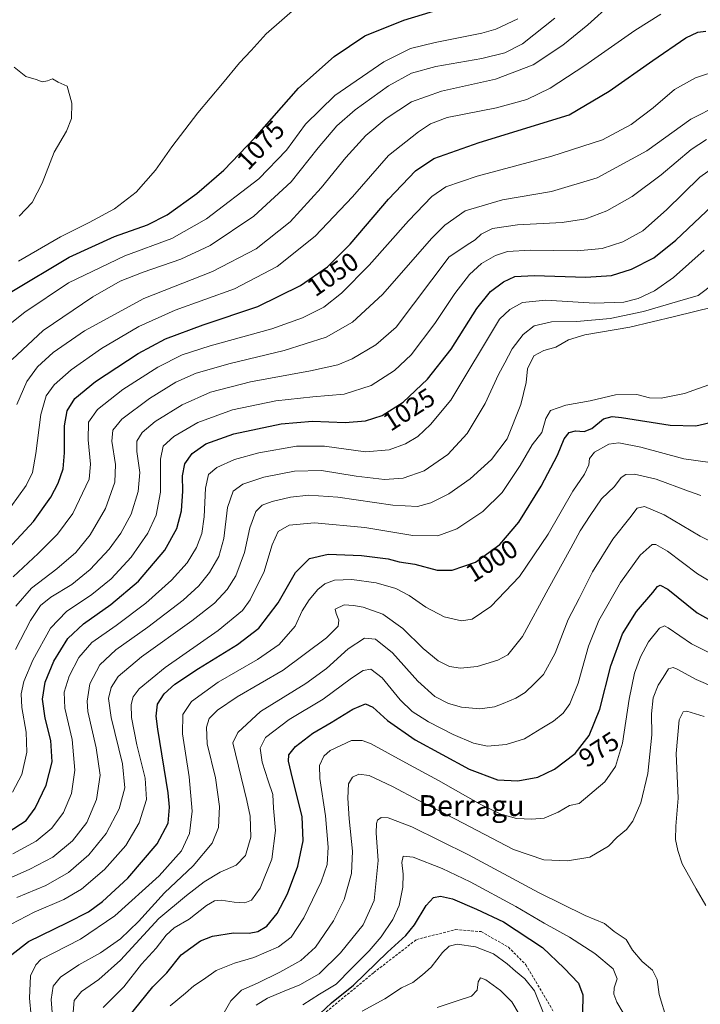
# Model space of a CAD drawing. Units: metres. Extents: x 630787 to 634241, y 4757440 to 4759819.
# Drawn here: x 633076 to 633337, y 4758086 to 4758463 of the extents above; entities that cross this region are included whole.
import ezdxf
from ezdxf.enums import TextEntityAlignment as Align

# ---------------------------------------------------------------- set-up
doc = ezdxf.new("R2010")
doc.units = ezdxf.units.M
doc.header["$MEASUREMENT"] = 0
doc.linetypes.add('TRAZOSX2', pattern=[1.5, 1, -0.5])
for name, color, linetype, lineweight in [('Curva de nivel maestra', 36, 'Continuous', 30), ('Curva de nivel normal', 36, 'Continuous', 0), ('Rótulo de curva de nivel directora', 19, 'Continuous', 0), ('Senda', 19, 'TRAZOSX2', 0), ('Texto cartográfico', 19, 'Continuous', 0)]:
    doc.layers.add(name, color=color, linetype=linetype, lineweight=lineweight)
doc.styles.add('Arial', font='txt', dxfattribs={"height": 0.2})

# ---------------------------------------------------------------- blocks, each defined once
blk = doc.blocks.new('*U189')
at = {"layer": 'Curva de nivel normal', "color": 36, "linetype": 'Continuous', "lineweight": 0}
blk.add_polyline3d([(633267.09, 4758082.06, 940), (633264.31, 4758086.85, 940), (633259.98, 4758091.18, 940), (633254.38, 4758095.21, 940), (633252.34, 4758095.94, 940), (633251.46, 4758094.53, 940), (633251.01, 4758091.34, 940), (633248.84, 4758088.96, 940), (633242.93, 4758087.02, 940), (633235.67, 4758084.65, 940)], dxfattribs=at)
blk = doc.blocks.new('*U203')
at = {"layer": 'Curva de nivel normal', "color": 36, "linetype": 'Continuous', "lineweight": 0}
blk.add_polyline3d([(633088.77, 4758074.25, 990), (633087.73, 4758087.64, 990), (633088.57, 4758092.82, 990), (633091.35, 4758096.28, 990), (633098.4, 4758101, 990), (633106.68, 4758105.63, 990), (633114.37, 4758110.98, 990), (633121.17, 4758117.62, 990), (633131.15, 4758128.58, 990), (633142.22, 4758138.92, 990), (633149.41, 4758147.64, 990), (633151.88, 4758153.62, 990), (633152.26, 4758161.64, 990), (633150.73, 4758172.65, 990), (633147.6, 4758185.64, 990), (633147.35, 4758191.99, 990), (633148.34, 4758195.42, 990), (633151.56, 4758198.56, 990), (633159.08, 4758203.68, 990), (633176.64, 4758213.92, 990), (633193.31, 4758226.26, 990), (633197.73, 4758230.68, 990), (633197.96, 4758233.08, 990), (633197.03, 4758235.54, 990), (633196.57, 4758237.22, 990), (633200.1, 4758238.88, 990), (633203.63, 4758238.62, 990), (633207.38, 4758238.06, 990), (633214.86, 4758235.34, 990), (633222.54, 4758229.78, 990), (633230.27, 4758222.16, 990), (633236.1, 4758217.41, 990), (633240.44, 4758215.34, 990), (633244.7, 4758214.6, 990), (633251.01, 4758215.33, 990), (633259.01, 4758217.67, 990), (633262.84, 4758219.78, 990), (633268.35, 4758226.81, 990), (633278.18, 4758244.86, 990), (633286.97, 4758260.57, 990), (633290.56, 4758267.29, 990), (633294.37, 4758273.16, 990), (633298.69, 4758279.53, 990), (633303.67, 4758284.29, 990), (633306.27, 4758287.64, 990), (633308.06, 4758288.9, 990), (633311.27, 4758288.99, 990), (633319.67, 4758287.06, 990), (633332.06, 4758282.4, 990), (633336.7, 4758280.74, 990)], dxfattribs=at)

msp = doc.modelspace()

# ---------------------------------------------------------------- linework, layer by layer
at = {"layer": 'Curva de nivel maestra', "color": 36, "linetype": 'Continuous', "lineweight": 30}
for points in [[(633072.01, 4758358.54, 1075), (633094.67, 4758372.09, 1075), (633112.01, 4758380.01, 1075), (633124.72, 4758384.5, 1075), (633132.18, 4758388.28, 1075), (633143.62, 4758396.48, 1075), (633153.96, 4758405.41, 1075), (633165.8, 4758417.82, 1075), (633182.54, 4758436.86, 1075), (633196.22, 4758449.04, 1075), (633208.01, 4758456.9, 1075), (633222.9, 4758462.94, 1075), (633251.6, 4758471.76, 1075)], [(633069.8, 4758258.68, 1050), (633081, 4758270.86, 1050), (633087.67, 4758280.15, 1050), (633090.48, 4758285.49, 1050), (633092.33, 4758291, 1050), (633092.89, 4758297.18, 1050), (633092.83, 4758307.46, 1050), (633093.87, 4758313.18, 1050), (633096.86, 4758318.02, 1050), (633104.8, 4758324.51, 1050), (633121.05, 4758335.25, 1050), (633131.52, 4758340.78, 1050), (633146.01, 4758346.17, 1050), (633167.01, 4758353.2, 1050), (633183.34, 4758361.26, 1050), (633193.67, 4758368.46, 1050), (633202.34, 4758377.14, 1050), (633217.01, 4758394.28, 1050), (633227.43, 4758405.2, 1050), (633234.37, 4758409.92, 1050), (633251.82, 4758416.06, 1050), (633286.34, 4758426.66, 1050), (633301.63, 4758435.66, 1050), (633318.41, 4758447.39, 1050), (633330.98, 4758456.2, 1050), (633335.65, 4758458.31, 1050), (633338.68, 4758458.73, 1050)], [(633071.34, 4758151.84, 1025), (633078.17, 4758156.28, 1025), (633081.67, 4758161.03, 1025), (633085.88, 4758169.83, 1025), (633088.1, 4758178.78, 1025), (633087.61, 4758186.91, 1025), (633085.46, 4758195.49, 1025), (633084.48, 4758202.81, 1025), (633085.51, 4758209.34, 1025), (633088.75, 4758217.34, 1025), (633094.12, 4758226.01, 1025), (633100.09, 4758231.68, 1025), (633110.67, 4758239.01, 1025), (633121.22, 4758248.01, 1025), (633131.26, 4758259.91, 1025), (633135.98, 4758268.21, 1025), (633137.75, 4758274.98, 1025), (633138.18, 4758282.51, 1025), (633138.05, 4758288.34, 1025), (633138.94, 4758292.93, 1025), (633141.8, 4758296.94, 1025), (633147.05, 4758300.58, 1025), (633157.78, 4758304.36, 1025), (633175.95, 4758308.2, 1025), (633187.93, 4758309.24, 1025), (633200.44, 4758308.82, 1025), (633208.26, 4758309.41, 1025), (633214.67, 4758311.43, 1025), (633222.67, 4758316.53, 1025), (633232.01, 4758325.39, 1025), (633241.01, 4758336.87, 1025), (633250.93, 4758352.38, 1025), (633256.2, 4758359.01, 1025), (633261.14, 4758362.68, 1025), (633265.49, 4758364.74, 1025), (633272.83, 4758365.12, 1025), (633292.74, 4758364.44, 1025), (633302.57, 4758365.07, 1025), (633310.14, 4758367.51, 1025), (633318.71, 4758371.9, 1025), (633327.17, 4758378.57, 1025), (633343.54, 4758394.02, 1025)], [(633072.64, 4758104.98, 1000), (633079.01, 4758109.98, 1000), (633094.01, 4758117.21, 1000), (633102.01, 4758121.31, 1000), (633107.37, 4758125.25, 1000), (633117.12, 4758134.22, 1000), (633128.42, 4758147.34, 1000), (633132.6, 4758155.27, 1000), (633133.17, 4758161.34, 1000), (633132.64, 4758166.89, 1000), (633128.62, 4758191.31, 1000), (633128.06, 4758196.3, 1000), (633128.57, 4758200.85, 1000), (633131.12, 4758204.85, 1000), (633135.12, 4758208.46, 1000), (633144.19, 4758214.54, 1000), (633159.16, 4758223.76, 1000), (633167.3, 4758230.01, 1000), (633174.78, 4758239.68, 1000), (633181.44, 4758251.34, 1000), (633186.81, 4758256.62, 1000), (633193.89, 4758258.29, 1000), (633206.65, 4758257.84, 1000), (633216.88, 4758256.53, 1000), (633221.18, 4758255.43, 1000), (633227.16, 4758254.5, 1000), (633235.74, 4758252.2, 1000), (633241.44, 4758252.17, 1000), (633250.34, 4758255.25, 1000), (633259.67, 4758261.96, 1000), (633266.97, 4758270.52, 1000), (633275.56, 4758284.39, 1000), (633281.81, 4758296.21, 1000), (633284.38, 4758302.55, 1000), (633286.34, 4758304.99, 1000), (633288.7, 4758305.53, 1000), (633292.09, 4758305.33, 1000), (633294.99, 4758306.5, 1000), (633299.51, 4758310.22, 1000), (633302.74, 4758311.11, 1000), (633306.29, 4758310.72, 1000), (633325.02, 4758307.78, 1000), (633334.86, 4758307.53, 1000), (633342.02, 4758309.2, 1000)], [(633116.96, 4758080.5, 975), (633126.67, 4758092.5, 975), (633132.06, 4758097.95, 975), (633137.54, 4758104.76, 975), (633144.94, 4758110.14, 975), (633149.64, 4758111.98, 975), (633157.66, 4758113.27, 975), (633163.69, 4758113.15, 975), (633166.98, 4758113.7, 975), (633170.42, 4758115.84, 975), (633174.34, 4758120.59, 975), (633178.4, 4758128.22, 975), (633182.28, 4758138.76, 975), (633184.35, 4758148.46, 975), (633184.02, 4758157.81, 975), (633180.2, 4758172.52, 975), (633178.78, 4758178.95, 975), (633178.88, 4758181.39, 975), (633181.38, 4758184.6, 975), (633188.01, 4758189.7, 975), (633195.01, 4758193.77, 975), (633203.4, 4758198.91, 975), (633208.25, 4758200.96, 975), (633211.07, 4758199.68, 975), (633216.62, 4758194.53, 975), (633227.27, 4758187.18, 975), (633247.99, 4758176, 975), (633258.83, 4758171.83, 975), (633266.61, 4758171.54, 975), (633274.22, 4758172.93, 975), (633280.65, 4758175.93, 975), (633288.55, 4758181.98, 975), (633293.91, 4758188.83, 975), (633298.08, 4758198.96, 975), (633302.26, 4758215.48, 975), (633306.67, 4758227.74, 975), (633312.13, 4758236.3, 975), (633318.34, 4758243.68, 975), (633320.11, 4758245.97, 975), (633321.23, 4758246.38, 975), (633324.17, 4758244.92, 975), (633335.29, 4758235.89, 975), (633343.8, 4758231.06, 975)], [(633190.89, 4758082.39, 950), (633195.14, 4758086.45, 950), (633203.67, 4758093.21, 950), (633216.67, 4758105.8, 950), (633223.67, 4758112.22, 950), (633226.96, 4758116.28, 950), (633231.48, 4758123.68, 950), (633234.28, 4758126.75, 950), (633236.97, 4758127.33, 950), (633241.6, 4758126.27, 950), (633250.76, 4758122.27, 950), (633261.09, 4758117.46, 950), (633276.04, 4758107.62, 950), (633284.38, 4758099.67, 950), (633289.86, 4758093.94, 950), (633291.52, 4758089.52, 950), (633291.44, 4758082.46, 950)]]:
    msp.add_polyline3d(points, dxfattribs=at)
at = {"layer": 'Curva de nivel normal', "color": 36, "linetype": 'Continuous', "lineweight": 0}
for points in [[(633074.59, 4758315.66, 1060), (633078.4, 4758324.49, 1060), (633082.56, 4758330.14, 1060), (633088.55, 4758335.52, 1060), (633100.55, 4758343.92, 1060), (633123.28, 4758356.3, 1060), (633149.58, 4758366.67, 1060), (633166.28, 4758375.34, 1060), (633179.34, 4758385.68, 1060), (633191.26, 4758398.68, 1060), (633200.67, 4758410.34, 1060), (633208.42, 4758418.68, 1060), (633216.14, 4758425.22, 1060), (633225.87, 4758431.57, 1060), (633237.34, 4758435.67, 1060), (633258.04, 4758440.26, 1060), (633272.47, 4758445.75, 1060), (633283.9, 4758453.32, 1060), (633293.47, 4758461.14, 1060), (633302.54, 4758469.25, 1060)], [(633075.3, 4758370.53, 1080), (633091.38, 4758379.94, 1080), (633102.38, 4758385.41, 1080), (633112.01, 4758390.63, 1080), (633120.34, 4758397.05, 1080), (633127.76, 4758405.45, 1080), (633134.04, 4758414.33, 1080), (633144.03, 4758427.44, 1080), (633153.41, 4758438.58, 1080), (633159.96, 4758446.54, 1080), (633164.41, 4758451.3, 1080), (633170.15, 4758457.65, 1080), (633182.19, 4758468.08, 1080)], [(633072.34, 4758276.45, 1055), (633078.12, 4758284.63, 1055), (633080.58, 4758289.58, 1055), (633081.92, 4758296.93, 1055), (633083.76, 4758311.88, 1055), (633085.81, 4758318.92, 1055), (633088.96, 4758323.24, 1055), (633095.36, 4758328.93, 1055), (633107.03, 4758337.11, 1055), (633121.35, 4758345.49, 1055), (633135.34, 4758351.77, 1055), (633158.01, 4758360.03, 1055), (633174.34, 4758368.54, 1055), (633188.91, 4758380.2, 1055), (633203.31, 4758395.21, 1055), (633216.99, 4758411.01, 1055), (633228.53, 4758420.15, 1055), (633233.1, 4758423.19, 1055), (633239.58, 4758425.57, 1055), (633258.45, 4758429.34, 1055), (633270.11, 4758432.52, 1055), (633279.01, 4758436.83, 1055), (633292.34, 4758445.48, 1055), (633311.41, 4758458.95, 1055), (633321.42, 4758465.16, 1055)], [(633280.85, 4758463.68, 1065), (633268.38, 4758453.89, 1065), (633261.62, 4758450.45, 1065), (633252.86, 4758448.19, 1065), (633235.13, 4758445.18, 1065), (633225.84, 4758442.66, 1065), (633217.1, 4758437.73, 1065), (633204.26, 4758428.54, 1065), (633197.24, 4758422.39, 1065), (633190.03, 4758413.98, 1065), (633179.71, 4758401.03, 1065), (633165.4, 4758387.84, 1065), (633148.7, 4758376.6, 1065), (633137.41, 4758371.35, 1065), (633123.06, 4758366.42, 1065), (633114.16, 4758362.9, 1065), (633103.67, 4758356.96, 1065), (633084.65, 4758344.04, 1065), (633072.79, 4758332.96, 1065)], [(633266.63, 4758463.41, 1070), (633258.18, 4758459.46, 1070), (633252.83, 4758457.87, 1070), (633234.89, 4758454.41, 1070), (633225.47, 4758452.06, 1070), (633215.29, 4758446.89, 1070), (633196.52, 4758434.01, 1070), (633185.26, 4758423.01, 1070), (633177.89, 4758413.14, 1070), (633167.29, 4758402.08, 1070), (633147.34, 4758386.85, 1070), (633134.01, 4758379.26, 1070), (633115.93, 4758372.58, 1070), (633094.34, 4758362.33, 1070)], [(633075.54, 4758387.76, 1085), (633080.52, 4758393.01, 1085), (633084.34, 4758400.43, 1085), (633088.96, 4758412.34, 1085), (633093.66, 4758420.43, 1085), (633095.57, 4758425.29, 1085), (633095.7, 4758431.13, 1085), (633093.91, 4758437.58, 1085), (633090.49, 4758439.16, 1085), (633088.29, 4758440.38, 1085), (633086.34, 4758439.68, 1085), (633084.34, 4758439.32, 1085), (633082.01, 4758440.18, 1085), (633078.09, 4758441.36, 1085), (633073.56, 4758444.96, 1085)], [(633102.37, 4758287.04, 1045), (633102.78, 4758292.81, 1045), (633101.91, 4758302.12, 1045), (633102.04, 4758308.87, 1045), (633105.54, 4758313.76, 1045), (633115.19, 4758321.36, 1045), (633128.63, 4758330, 1045), (633137.92, 4758334.66, 1045), (633148.67, 4758338.19, 1045), (633172.27, 4758344.71, 1045), (633184.13, 4758348.83, 1045), (633192.24, 4758353.01, 1045), (633199.08, 4758358.3, 1045), (633209.67, 4758369.01, 1045), (633224.67, 4758386.08, 1045), (633233.67, 4758395.38, 1045), (633239.01, 4758399.1, 1045), (633251.07, 4758403.17, 1045), (633279.59, 4758410.78, 1045), (633299.08, 4758417.07, 1045), (633310.07, 4758422.99, 1045), (633318.43, 4758429.28, 1045), (633326.63, 4758436.33, 1045), (633334.74, 4758440.87, 1045), (633344.01, 4758443.83, 1045)], [(633343.55, 4758430.29, 1040), (633332.98, 4758425.03, 1040), (633316.01, 4758412.86, 1040), (633297.01, 4758402.47, 1040), (633279.53, 4758397.32, 1040), (633260.68, 4758394.03, 1040), (633246.42, 4758389.82, 1040), (633238.6, 4758384.4, 1040), (633233.7, 4758379.44, 1040), (633214.75, 4758357.77, 1040), (633203.2, 4758347.26, 1040), (633193.14, 4758341.48, 1040), (633177.01, 4758336.31, 1040), (633156.34, 4758331.41, 1040), (633143.34, 4758327.64, 1040), (633135.58, 4758324.18, 1040), (633125.44, 4758317.94, 1040), (633114.9, 4758310.05, 1040), (633111.36, 4758305.86, 1040), (633111.03, 4758301.56, 1040), (633112.45, 4758292.7, 1040), (633112.11, 4758285.89, 1040), (633108.58, 4758275.83, 1040), (633102.67, 4758265.7, 1040), (633097.19, 4758258.98, 1040), (633089.88, 4758252.68, 1040), (633080.19, 4758245.3, 1040), (633074.18, 4758238.39, 1040)], [(633074.06, 4758221.81, 1035), (633079.78, 4758232.88, 1035), (633083.65, 4758238.61, 1035), (633087.58, 4758241.85, 1035), (633095.67, 4758246.71, 1035), (633102.75, 4758252.45, 1035), (633109.99, 4758260.28, 1035), (633114.46, 4758266.33, 1035), (633118.37, 4758273.66, 1035), (633121.14, 4758282.38, 1035), (633121.71, 4758289.66, 1035), (633120.56, 4758297.66, 1035), (633120.65, 4758301.56, 1035), (633122.64, 4758304.98, 1035), (633127.66, 4758309.19, 1035), (633138.01, 4758315.58, 1035), (633148.85, 4758320.36, 1035), (633164.13, 4758324.31, 1035), (633187.12, 4758328.5, 1035), (633197.63, 4758330.82, 1035), (633203.06, 4758333.2, 1035), (633212.25, 4758338.56, 1035), (633219.98, 4758345.34, 1035), (633240.34, 4758372.2, 1035), (633248.17, 4758377.47, 1035), (633250.3, 4758378.74, 1035), (633252.53, 4758380.96, 1035), (633256.92, 4758383.08, 1035), (633266.46, 4758384.54, 1035), (633283.62, 4758385.38, 1035), (633292.67, 4758386.78, 1035), (633300.68, 4758389.81, 1035), (633310.48, 4758395.4, 1035), (633321.54, 4758403.68, 1035), (633333.09, 4758413.36, 1035), (633338.92, 4758417.18, 1035)], [(633343.35, 4758407.72, 1030), (633336.35, 4758402.75, 1030), (633323.64, 4758390.18, 1030), (633314.47, 4758382.17, 1030), (633306.88, 4758378, 1030), (633298.88, 4758375.42, 1030), (633289.38, 4758374.54, 1030), (633271.41, 4758374.83, 1030), (633262.69, 4758374.24, 1030), (633258.01, 4758372.79, 1030), (633252.67, 4758369.64, 1030), (633248.08, 4758365.45, 1030), (633242.45, 4758358.18, 1030), (633234.75, 4758346.68, 1030), (633225.76, 4758334.7, 1030), (633219.41, 4758328.69, 1030), (633210.35, 4758323, 1030), (633200.04, 4758319.61, 1030), (633187.99, 4758318.66, 1030), (633173.88, 4758317.01, 1030), (633157.26, 4758313.58, 1030), (633144.01, 4758308.8, 1030), (633134.74, 4758303.43, 1030), (633130.74, 4758299.68, 1030), (633129.69, 4758294.71, 1030), (633129.61, 4758282.12, 1030), (633128.06, 4758273.29, 1030), (633124.85, 4758266.34, 1030), (633118.4, 4758257.23, 1030), (633110.72, 4758248.93, 1030), (633103.34, 4758242.82, 1030), (633093.67, 4758236.31, 1030), (633087.56, 4758230.03, 1030), (633080.68, 4758217.75, 1030), (633077.3, 4758209.53, 1030), (633076.27, 4758204.83, 1030), (633076.55, 4758199.55, 1030), (633078.23, 4758190.15, 1030), (633078.45, 4758182.46, 1030), (633076.51, 4758173.95, 1030), (633072.98, 4758167.08, 1030)], [(633073.01, 4758143.48, 1020), (633082.01, 4758148.35, 1020), (633088.07, 4758153.4, 1020), (633092.51, 4758159.3, 1020), (633095.54, 4758166.66, 1020), (633096.85, 4758175.58, 1020), (633095.77, 4758187.28, 1020), (633092.99, 4758199.32, 1020), (633092.73, 4758205.46, 1020), (633094.69, 4758211.62, 1020), (633098.34, 4758218.73, 1020), (633103.34, 4758224.47, 1020), (633112.67, 4758231, 1020), (633124.08, 4758239.54, 1020), (633133.92, 4758248.41, 1020), (633139.84, 4758255.01, 1020), (633143.51, 4758260.91, 1020), (633145.51, 4758266.26, 1020), (633146.34, 4758272.64, 1020), (633146.87, 4758283.6, 1020), (633148.1, 4758288.81, 1020), (633151.22, 4758291.56, 1020), (633158.06, 4758294.58, 1020), (633167.38, 4758297.18, 1020), (633181.74, 4758299.72, 1020), (633192.55, 4758299.64, 1020), (633208.18, 4758297.56, 1020), (633217.3, 4758298.26, 1020), (633223.51, 4758300.56, 1020), (633228.26, 4758303.4, 1020), (633233.13, 4758307.97, 1020), (633240.96, 4758317.32, 1020), (633259.63, 4758348.3, 1020), (633263.55, 4758352, 1020), (633268.39, 4758354.79, 1020), (633277.36, 4758355.58, 1020), (633295.97, 4758354.43, 1020), (633307.19, 4758354.83, 1020), (633312.76, 4758356.26, 1020), (633318.96, 4758359.16, 1020), (633326.26, 4758364.27, 1020), (633338.08, 4758374.73, 1020)], [(633094.34, 4758362.33, 1070), (633077.7, 4758350.99, 1070), (633065.01, 4758341.01, 1070)], [(633067.72, 4758132.34, 1015), (633079.6, 4758137.66, 1015), (633088.34, 4758142.25, 1015), (633095.88, 4758148.44, 1015), (633101.39, 4758155.47, 1015), (633105.19, 4758164.32, 1015), (633106.5, 4758173.63, 1015), (633105, 4758184.11, 1015), (633101.81, 4758198.01, 1015), (633101.56, 4758202.03, 1015), (633102.62, 4758208.58, 1015), (633106.44, 4758215.94, 1015), (633112.54, 4758221.7, 1015), (633124.81, 4758230.38, 1015), (633138.34, 4758240.71, 1015), (633144.36, 4758246.14, 1015), (633148.4, 4758251.29, 1015), (633151.96, 4758257.46, 1015), (633153.89, 4758264.35, 1015), (633155.35, 4758276.2, 1015), (633157.45, 4758282.48, 1015), (633161.16, 4758285.11, 1015), (633169.25, 4758287.82, 1015), (633180.99, 4758290.13, 1015), (633191.41, 4758290.37, 1015), (633204.65, 4758288.24, 1015), (633215.5, 4758286.94, 1015), (633222.67, 4758287.44, 1015), (633230.67, 4758290.26, 1015), (633239.8, 4758296.5, 1015), (633247.19, 4758304.58, 1015), (633254.05, 4758316.1, 1015), (633259.18, 4758327.17, 1015), (633261.57, 4758331.68, 1015), (633264.42, 4758337.01, 1015), (633268.64, 4758342.5, 1015), (633272.88, 4758345.76, 1015), (633279.52, 4758347.34, 1015), (633289.22, 4758347.46, 1015), (633302.03, 4758348.64, 1015), (633314.78, 4758351.35, 1015), (633327.75, 4758355.12, 1015), (633335.78, 4758357.44, 1015), (633342.01, 4758362.19, 1015)], [(633074.54, 4758126.77, 1010), (633085.67, 4758131.36, 1010), (633094.34, 4758136.39, 1010), (633102.15, 4758143.15, 1010), (633108.89, 4758151.34, 1010), (633113.78, 4758160.7, 1010), (633116.05, 4758168.76, 1010), (633115.14, 4758178.03, 1010), (633110.77, 4758195.68, 1010), (633109.78, 4758203.05, 1010), (633110.8, 4758207.18, 1010), (633113.49, 4758211.39, 1010), (633122.35, 4758219.01, 1010), (633141.69, 4758232.73, 1010), (633150.35, 4758239.54, 1010), (633155.15, 4758244.73, 1010), (633158.52, 4758249.99, 1010), (633161.83, 4758258.92, 1010), (633163.96, 4758268.4, 1010), (633166.25, 4758274.69, 1010), (633168.57, 4758277.05, 1010), (633172.47, 4758278.49, 1010), (633179.47, 4758280.16, 1010), (633186.56, 4758280.96, 1010), (633197.67, 4758280.1, 1010), (633218.67, 4758277.09, 1010), (633228.1, 4758276.63, 1010), (633233.33, 4758277.98, 1010), (633240.14, 4758281.4, 1010), (633248.41, 4758287.16, 1010), (633256.57, 4758294.6, 1010), (633262.53, 4758302.56, 1010), (633267.82, 4758315.6, 1010), (633269.76, 4758324.14, 1010), (633270.31, 4758329.29, 1010), (633272.76, 4758334.25, 1010), (633276.52, 4758336.31, 1010), (633281.23, 4758337.57, 1010), (633285.98, 4758340.46, 1010), (633292.33, 4758342.35, 1010), (633309.5, 4758345.35, 1010), (633326.61, 4758349.32, 1010), (633341.75, 4758353.09, 1010)], [(633072.44, 4758116.56, 1005), (633081.3, 4758121.2, 1005), (633092.67, 4758126.01, 1005), (633099.39, 4758129.96, 1005), (633108.15, 4758137.46, 1005), (633116.41, 4758146.71, 1005), (633121.5, 4758155.34, 1005), (633124.3, 4758164.34, 1005), (633123.77, 4758172.5, 1005), (633120.64, 4758185.25, 1005), (633118.53, 4758195.69, 1005), (633118.38, 4758200.72, 1005), (633119.19, 4758203.66, 1005), (633121.47, 4758206.7, 1005), (633131.49, 4758214.88, 1005), (633151.82, 4758229.03, 1005), (633161.04, 4758236.68, 1005), (633164.07, 4758240.78, 1005), (633165.63, 4758244.28, 1005), (633169.24, 4758251.24, 1005), (633172.48, 4758261.85, 1005), (633174.75, 4758266.98, 1005), (633179.01, 4758269.41, 1005), (633188.65, 4758270.33, 1005), (633207.92, 4758268.53, 1005), (633226.32, 4758265.53, 1005), (633235.99, 4758265.36, 1005), (633243.25, 4758267.97, 1005), (633253.19, 4758274.66, 1005), (633260.62, 4758281.98, 1005), (633267.5, 4758292.23, 1005), (633272.06, 4758300.21, 1005), (633275.76, 4758304.92, 1005), (633277.29, 4758310.3, 1005), (633279.16, 4758313.36, 1005), (633285.01, 4758315.41, 1005), (633294.34, 4758317.01, 1005), (633304.11, 4758319.4, 1005), (633312.26, 4758319.44, 1005), (633317.13, 4758318.24, 1005), (633321.51, 4758318.05, 1005), (633330.5, 4758319.83, 1005), (633341.58, 4758323.77, 1005)], [(633080.78, 4758074.44, 995), (633079.39, 4758088.23, 995), (633079.8, 4758096.8, 995), (633081.82, 4758101, 995), (633083.76, 4758103.01, 995), (633099.01, 4758110.78, 995), (633112.22, 4758119.8, 995), (633129.2, 4758135.12, 995), (633137.75, 4758144.68, 995), (633140.76, 4758151.34, 995), (633141.82, 4758159.81, 995), (633140.71, 4758173.07, 995), (633138.13, 4758189.53, 995), (633138.24, 4758196.92, 995), (633141.6, 4758201.9, 995), (633151.78, 4758209.34, 995), (633166.86, 4758218, 995), (633175.19, 4758223.68, 995), (633181.27, 4758230.68, 995), (633184.01, 4758236.61, 995), (633186.6, 4758240.81, 995), (633190.02, 4758244.83, 995), (633192.63, 4758246.99, 995), (633196.38, 4758248.37, 995), (633203.01, 4758248.66, 995), (633212.33, 4758247.34, 995), (633219.8, 4758245.15, 995), (633225, 4758242.5, 995), (633231.3, 4758238.06, 995), (633238.4, 4758234.26, 995), (633244.98, 4758232.75, 995), (633249.08, 4758233.47, 995), (633256.21, 4758238.32, 995), (633267.28, 4758249.74, 995), (633278.28, 4758265.93, 995), (633287.68, 4758282.41, 995), (633292.2, 4758288.98, 995), (633293.86, 4758292.58, 995), (633294.08, 4758294.98, 995), (633295.99, 4758297.38, 995), (633301.46, 4758300.5, 995), (633305.29, 4758300.99, 995), (633313.76, 4758299.25, 995), (633330.23, 4758294.85, 995), (633340.28, 4758293.44, 995)], [(633073.2, 4758249.68, 1045), (633082.81, 4758258.55, 1045), (633090.21, 4758266.01, 1045), (633096.03, 4758273.9, 1045), (633102.37, 4758287.04, 1045)], [(633096.25, 4758082.84, 985), (633096.61, 4758087.26, 985), (633099.34, 4758090.72, 985), (633106.01, 4758095.33, 985), (633114.34, 4758102.73, 985), (633129.01, 4758118.76, 985), (633139.67, 4758127.6, 985), (633146.34, 4758132.77, 985), (633152.49, 4758136.49, 985), (633158.61, 4758139.17, 985), (633162.21, 4758142.84, 985), (633164.23, 4758149.89, 985), (633163.99, 4758157.91, 985), (633162.8, 4758163.91, 985), (633157.4, 4758186.07, 985), (633159.31, 4758190.04, 985), (633168.01, 4758198.07, 985), (633185.34, 4758208.8, 985), (633193.31, 4758214.52, 985), (633201.55, 4758222.06, 985), (633207.86, 4758226.13, 985), (633212.07, 4758225.71, 985), (633218.58, 4758220.58, 985), (633228.31, 4758209.65, 985), (633234.8, 4758203.78, 985), (633240.08, 4758201.1, 985), (633245.01, 4758199.73, 985), (633252.01, 4758199.04, 985), (633257.67, 4758199.79, 985), (633261.01, 4758201.17, 985), (633265.83, 4758203.1, 985), (633269.41, 4758205.36, 985), (633272.96, 4758208.74, 985), (633276.51, 4758212.28, 985), (633280.88, 4758220.41, 985), (633285.95, 4758233.26, 985), (633290.07, 4758241.36, 985), (633295.29, 4758251.6, 985), (633303.02, 4758264.02, 985), (633309.5, 4758272.26, 985), (633312.35, 4758275.89, 985), (633315.12, 4758276.59, 985), (633322.76, 4758273.45, 985), (633336.47, 4758265.26, 985), (633342.77, 4758262.15, 985)], [(633107.73, 4758084.6, 980), (633115.67, 4758092.56, 980), (633122.34, 4758101.2, 980), (633127.97, 4758107.4, 980), (633131.85, 4758112.4, 980), (633134.87, 4758115.14, 980), (633140.65, 4758118.46, 980), (633147.34, 4758123.7, 980), (633150.34, 4758125.55, 980), (633152.96, 4758125.74, 980), (633157.84, 4758124.96, 980), (633161.96, 4758124.8, 980), (633164.52, 4758125.82, 980), (633167.8, 4758130.39, 980), (633172.29, 4758141.51, 980), (633173.77, 4758152.51, 980), (633172.98, 4758161.01, 980), (633172.7, 4758166.23, 980), (633170.95, 4758171.52, 980), (633168.6, 4758178.57, 980), (633167.9, 4758183.96, 980), (633169.89, 4758188.06, 980), (633178.95, 4758194.96, 980), (633191.99, 4758202.82, 980), (633202.84, 4758210.75, 980), (633207.28, 4758213.78, 980), (633210.25, 4758214.25, 980), (633214.62, 4758210.95, 980), (633221.46, 4758202.46, 980), (633226.08, 4758198.08, 980), (633232.44, 4758194.11, 980), (633241.86, 4758189.28, 980), (633249.66, 4758185.91, 980), (633255.01, 4758184.79, 980), (633262.12, 4758185.44, 980), (633269.11, 4758187.6, 980), (633275.78, 4758191.7, 980), (633280.34, 4758194.31, 980), (633284.01, 4758197.41, 980), (633286.55, 4758200.96, 980), (633289.79, 4758208.89, 980), (633293.72, 4758223.01, 980), (633297.63, 4758232.96, 980), (633305.97, 4758247.48, 980), (633313.48, 4758257.96, 980), (633318.07, 4758262.01, 980), (633319.53, 4758261.99, 980), (633324.02, 4758259.42, 980), (633335.45, 4758250.78, 980), (633343.43, 4758246.1, 980)], [(633133.34, 4758085.28, 970), (633139.29, 4758090.1, 970), (633142.48, 4758092.95, 970), (633146.14, 4758095.34, 970), (633150.96, 4758098.83, 970), (633158.02, 4758101.62, 970), (633165.38, 4758103.75, 970), (633174.9, 4758107.89, 970), (633179.79, 4758111.56, 970), (633184.64, 4758119.03, 970), (633191.24, 4758132.76, 970), (633193.51, 4758139.36, 970), (633193.86, 4758146.01, 970), (633192.88, 4758158.01, 970), (633190.68, 4758172.34, 970), (633190.54, 4758177.4, 970), (633192.31, 4758180.96, 970), (633194.67, 4758183.16, 970), (633202.92, 4758186.94, 970), (633207.01, 4758186.94, 970), (633210.15, 4758185.81, 970), (633223.67, 4758178.39, 970), (633236.15, 4758171.64, 970), (633252.2, 4758162.59, 970), (633260.14, 4758158.74, 970), (633266.15, 4758157.1, 970), (633271.97, 4758156.75, 970), (633276.65, 4758157.19, 970), (633282.1, 4758159.41, 970), (633286.48, 4758161.99, 970), (633290.07, 4758162.74, 970), (633299.92, 4758171.14, 970), (633304.06, 4758176.93, 970), (633306.74, 4758185.85, 970), (633309.29, 4758202.73, 970), (633311.37, 4758212.68, 970), (633313.59, 4758218.93, 970), (633316.74, 4758224.68, 970), (633320.91, 4758230, 970), (633322.8, 4758230.86, 970), (633324.27, 4758230.06, 970), (633333.12, 4758223.97, 970), (633343.39, 4758218.8, 970)], [(633154.12, 4758082.78, 965), (633156.67, 4758087.22, 965), (633160.67, 4758091.24, 965), (633166.87, 4758094, 965), (633175.42, 4758098.18, 965), (633183.43, 4758102.61, 965), (633189.06, 4758107.69, 965), (633195.95, 4758117.85, 965), (633200.08, 4758126.01, 965), (633202.85, 4758136.01, 965), (633203.29, 4758144.56, 965), (633201.93, 4758156.87, 965), (633201.43, 4758164.89, 965), (633201.77, 4758170.34, 965), (633203.19, 4758172.88, 965), (633205.62, 4758174.08, 965), (633209.61, 4758173.56, 965), (633218.6, 4758169.31, 965), (633228.66, 4758163.9, 965), (633242.71, 4758156.84, 965), (633264.93, 4758145.18, 965), (633276.6, 4758141.19, 965), (633285.71, 4758140.78, 965), (633294.27, 4758142.23, 965), (633301.34, 4758146.44, 965), (633304.73, 4758149.95, 965), (633308.23, 4758152.87, 965), (633310.64, 4758156.04, 965), (633313.71, 4758163.03, 965), (633316.46, 4758174.28, 965), (633317.98, 4758189.08, 965), (633317.81, 4758197.11, 965), (633318.54, 4758203.3, 965), (633320.34, 4758208.17, 965), (633322.33, 4758211.11, 965), (633324.34, 4758214.33, 965), (633326.11, 4758214.85, 965), (633327.63, 4758214.3, 965), (633334.91, 4758210.36, 965), (633342.39, 4758207.14, 965)], [(633338.61, 4758123.72, 960), (633335, 4758130.1, 960), (633329.57, 4758139.63, 960), (633327.9, 4758144.83, 960), (633327, 4758148.96, 960), (633327.14, 4758154.06, 960), (633328.02, 4758164.87, 960), (633327.33, 4758182, 960), (633328.41, 4758194.81, 960), (633329.97, 4758197.97, 960), (633331.34, 4758198.17, 960), (633338.01, 4758196.07, 960)], [(633166.35, 4758085.49, 960), (633170.67, 4758088.24, 960), (633176.45, 4758090.66, 960), (633183.12, 4758093.27, 960), (633190.44, 4758097.55, 960), (633198.64, 4758105.64, 960), (633207.33, 4758116.34, 960), (633211.6, 4758125.68, 960), (633213.15, 4758141.01, 960), (633212.35, 4758151.43, 960), (633212.44, 4758155.08, 960), (633212.79, 4758156.44, 960), (633214.19, 4758157.48, 960), (633216.91, 4758157.24, 960), (633225.93, 4758153.84, 960), (633247.69, 4758143.11, 960), (633274.48, 4758128.64, 960), (633292.38, 4758119.94, 960), (633299.77, 4758116.77, 960), (633303.51, 4758113.74, 960), (633308.19, 4758110.72, 960), (633310.58, 4758106.64, 960), (633314.33, 4758102.32, 960), (633318.18, 4758098.94, 960), (633320.02, 4758095.36, 960), (633320.76, 4758089.66, 960), (633323.68, 4758079.93, 960)], [(633184.2, 4758085.6, 955), (633190.63, 4758089.73, 955), (633196.97, 4758093.56, 955), (633202.83, 4758099.59, 955), (633209.6, 4758106.29, 955), (633214.19, 4758111.65, 955), (633218.72, 4758118.34, 955), (633221.11, 4758123.75, 955), (633222.51, 4758130.71, 955), (633222.72, 4758135.72, 955), (633222.22, 4758140.23, 955), (633222.64, 4758142.68, 955), (633226.52, 4758142.2, 955), (633237.62, 4758137.95, 955), (633248.29, 4758132.84, 955), (633265.89, 4758123.38, 955), (633276.67, 4758116.93, 955), (633286.38, 4758111.58, 955), (633296.15, 4758105.29, 955), (633303.13, 4758099.47, 955), (633304.65, 4758095.65, 955), (633303.5, 4758092.18, 955), (633303.38, 4758089.72, 955), (633304.54, 4758086.69, 955), (633307, 4758082.64, 955)], [(633207.01, 4758083.2, 945), (633215.67, 4758088, 945), (633222.01, 4758092.12, 945), (633226.34, 4758094.16, 945), (633230.1, 4758097.13, 945), (633233.37, 4758100.04, 945), (633237.76, 4758105.66, 945), (633240.36, 4758108.15, 945), (633243.41, 4758108.84, 945), (633250.36, 4758107.91, 945), (633257.32, 4758105.21, 945), (633262.54, 4758101.39, 945), (633265.76, 4758098.56, 945), (633269.34, 4758095.68, 945), (633273.01, 4758091.01, 945), (633276.51, 4758082.51, 945)]]:
    msp.add_polyline3d(points, dxfattribs=at)
at = {"layer": 'Senda', "color": 19, "linetype": 'TRAZOSX2', "lineweight": 0}
msp.add_lwpolyline([(633189.71, 4758080.07), (633211.4, 4758098.02), (633227.85, 4758110.73), (633242.81, 4758114.47), (633252.53, 4758113.72), (633263, 4758107.74), (633269.73, 4758101.01), (633282.44, 4758079.32)], dxfattribs=at)

# ---------------------------------------------------------------- block references
at = {"layer": 'Curva de nivel normal', "color": 36, "linetype": 'Continuous', "lineweight": 0}
for name in ['*U189', '*U203']:
    msp.add_blockref(name, (0, 0), dxfattribs=at)

# ---------------------------------------------------------------- texts
at = {"layer": 'Rótulo de curva de nivel directora', "color": 19, "linetype": 'Continuous', "lineweight": 0, "style": 'Arial'}
for s, rotation, p in [('1075', 46.3465, (633168.05, 4758415.07)), ('1050', 34.8764, (633195.68, 4758365.56)), ('1025', 32.5174, (633224.88, 4758313.76)), ('1000', 32.3247, (633256.57, 4758255.81)), ('975', 32.6839, (633297.68, 4758183.53))]:
    msp.add_text(s, height=7, rotation=rotation, dxfattribs=at).set_placement(p, align=Align.MIDDLE_CENTER)
at = {"layer": 'Texto cartográfico', "color": 19, "linetype": 'Continuous', "lineweight": 0, "style": 'Arial'}
msp.add_text('Berragu', height=8, dxfattribs=at).set_placement((633248.84, 4758161.99), align=Align.MIDDLE_CENTER)

doc.saveas('drawing.dxf')
